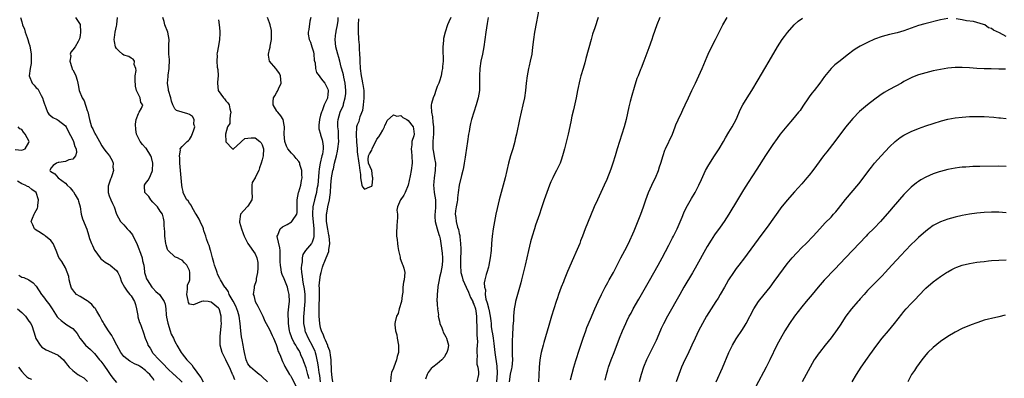
# Model space of a CAD drawing. Units: inches. Extents: x 2604000 to 2607000, y 1506000 to 1509000.
# Drawn here: x 2604426 to 2604697, y 1507788 to 1507886 of the extents above; entities that cross this region are included whole.
import ezdxf

# ---------------------------------------------------------------- set-up
doc = ezdxf.new("R2010")
doc.units = ezdxf.units.IN
doc.header["$MEASUREMENT"] = 0
doc.layers.add('LD26041506_2ft', color=71, linetype='Continuous')

msp = doc.modelspace()

# ---------------------------------------------------------------- linework, layer by layer
at = {"layer": 'LD26041506_2ft'}
for points, elevation in [([(2604568.8, 1507888.8), (2604568.19, 1507885.81), (2604567.67, 1507883), (2604567.39, 1507881), (2604567.15, 1507878.85), (2604566.89, 1507877), (2604566.49, 1507875), (2604566.23, 1507873.77), (2604566.03, 1507873), (2604565.67, 1507871), (2604565.41, 1507869), (2604565.19, 1507867), (2604564.89, 1507865), (2604564.48, 1507863), (2604563.98, 1507861), (2604563.52, 1507859), (2604562.72, 1507855), (2604562.39, 1507853.61), (2604562.26, 1507853), (2604562, 1507852), (2604561.71, 1507851), (2604561.09, 1507849), (2604560.53, 1507847), (2604560.05, 1507845), (2604559.6, 1507843), (2604559.09, 1507841), (2604558, 1507837), (2604557.4, 1507834.6), (2604557.06, 1507833), (2604556.67, 1507831), (2604556.35, 1507829), (2604556.08, 1507827), (2604555.91, 1507825), (2604555.78, 1507823), (2604555.53, 1507821), (2604555.14, 1507819), (2604555, 1507818.46), (2604554.55, 1507817), (2604554.44, 1507816.44), (2604554.01, 1507815), (2604553.81, 1507814.19), (2604553.91, 1507813), (2604554.22, 1507812.22), (2604554.16, 1507811), (2604554.35, 1507809.65), (2604554.71, 1507808.71), (2604555, 1507807.29), (2604555.08, 1507807.08), (2604555.09, 1507806.91), (2604555.53, 1507805), (2604555.69, 1507803.69), (2604555.73, 1507803), (2604555.81, 1507802.19), (2604555.97, 1507801), (2604556.14, 1507800.14), (2604556.33, 1507799), (2604556.54, 1507797.46), (2604556.79, 1507795), (2604557.3, 1507791.3), (2604557.39, 1507789.39), (2604557.28, 1507787)], 8270), ([(2604426.65, 1507887), (2604427, 1507885.84), (2604427.22, 1507885), (2604427.8, 1507883.8), (2604428, 1507883), (2604428.5, 1507881.5), (2604428.7, 1507881), (2604429, 1507880.02), (2604429.26, 1507879.26), (2604429.63, 1507877), (2604429.6, 1507875.6), (2604429.63, 1507875), (2604429.58, 1507874.42), (2604429.29, 1507873), (2604429.07, 1507871), (2604429.92, 1507869), (2604430.43, 1507868.43), (2604431, 1507867.74), (2604431.4, 1507867.4), (2604432.35, 1507865.65), (2604432.75, 1507865), (2604433, 1507864.04), (2604433.25, 1507863.24), (2604433.35, 1507863), (2604433.66, 1507862.34), (2604434.09, 1507861), (2604434.45, 1507860.45), (2604435, 1507859.98), (2604435.57, 1507859.57), (2604436.71, 1507859), (2604437, 1507858.87), (2604439, 1507857.3), (2604439.18, 1507857), (2604439.77, 1507855.77), (2604441, 1507853.45), (2604441.21, 1507853), (2604441.57, 1507851.57), (2604441.91, 1507851), (2604442.03, 1507849.97), (2604441.79, 1507849), (2604441, 1507848.14), (2604439.92, 1507847.92), (2604439, 1507847.52), (2604437.23, 1507847.23), (2604437, 1507847.17), (2604436.52, 1507847), (2604435.6, 1507846.4), (2604435, 1507845.64), (2604434.77, 1507845.23), (2604434.68, 1507845), (2604434.86, 1507844.86), (2604435, 1507844.72), (2604436.09, 1507844.09), (2604436.98, 1507843), (2604439, 1507841.52), (2604439.51, 1507841), (2604440.29, 1507840.29), (2604441, 1507839.33), (2604441.19, 1507839.19), (2604441.71, 1507838.29), (2604442.51, 1507837), (2604442.59, 1507836.59), (2604443.01, 1507834.99), (2604443.36, 1507833), (2604443.71, 1507831.71), (2604444.88, 1507828.88), (2604445.32, 1507827.32), (2604445.64, 1507826.36), (2604446.13, 1507825), (2604446.43, 1507824.43), (2604447, 1507823.13), (2604447.07, 1507823), (2604448.53, 1507821), (2604448.74, 1507820.74), (2604449, 1507820.59), (2604449.86, 1507819.86), (2604451, 1507819.24), (2604451.14, 1507819.14), (2604451.27, 1507819), (2604453, 1507817.52), (2604453.33, 1507817), (2604453.89, 1507815.89), (2604454.42, 1507814.42), (2604455.21, 1507813), (2604455.9, 1507811.9), (2604456.71, 1507811), (2604457, 1507810.58), (2604457.98, 1507809), (2604458.18, 1507808.18), (2604458.53, 1507807), (2604458.84, 1507805.16), (2604458.87, 1507804.87), (2604459.31, 1507803.31), (2604459.47, 1507803), (2604459.78, 1507802.22), (2604460.46, 1507800.46), (2604460.85, 1507799), (2604461.48, 1507797.48), (2604461.59, 1507797), (2604462.2, 1507796.2), (2604462.87, 1507795), (2604463, 1507794.88), (2604464.68, 1507793), (2604465.87, 1507791.87), (2604467, 1507790.64), (2604468.78, 1507789), (2604468.88, 1507788.88), (2604471, 1507786.88)], 8292), ([(2604441.72, 1507887), (2604443, 1507885.13), (2604443.05, 1507885), (2604443.13, 1507883.13), (2604443.12, 1507883), (2604443, 1507882.09), (2604442.84, 1507881.16), (2604442.79, 1507881), (2604442.45, 1507880.45), (2604441.71, 1507879), (2604441, 1507878.16), (2604440.45, 1507877.55), (2604440.34, 1507877), (2604440.47, 1507876.47), (2604440.24, 1507875), (2604440.73, 1507873.27), (2604440.88, 1507872.88), (2604441, 1507872.62), (2604441.61, 1507871.61), (2604441.85, 1507871), (2604442.18, 1507869.82), (2604442.44, 1507869), (2604442.54, 1507868.54), (2604442.8, 1507867), (2604443.63, 1507865), (2604444.15, 1507864.15), (2604445, 1507861.48), (2604445.14, 1507861.14), (2604445.62, 1507859), (2604446.19, 1507857), (2604446.48, 1507856.48), (2604447, 1507855.35), (2604447.14, 1507855.14), (2604447.19, 1507855), (2604447.39, 1507854.61), (2604448.35, 1507853), (2604449, 1507851.82), (2604449.57, 1507851), (2604450.13, 1507850.13), (2604451.05, 1507849), (2604451.79, 1507847.79), (2604452.11, 1507847), (2604452.03, 1507845.97), (2604452.15, 1507845), (2604451.79, 1507843.79), (2604451.51, 1507843), (2604451.4, 1507842.6), (2604450.77, 1507841), (2604450.75, 1507840.75), (2604450.7, 1507839), (2604451, 1507838.08), (2604451.47, 1507837), (2604451.91, 1507835.91), (2604452.38, 1507835), (2604453, 1507833), (2604454.15, 1507831), (2604454.55, 1507830.55), (2604455, 1507830.11), (2604455.96, 1507829), (2604456.47, 1507828.47), (2604457, 1507827.84), (2604457.37, 1507827.37), (2604458.07, 1507825.93), (2604458.56, 1507825), (2604459.27, 1507823.27), (2604459.35, 1507823), (2604460.02, 1507821), (2604460.16, 1507820.16), (2604460.47, 1507819), (2604460.72, 1507817.29), (2604460.73, 1507817), (2604461, 1507816.19), (2604461.27, 1507815.27), (2604461.38, 1507815), (2604462.74, 1507813), (2604463, 1507812.67), (2604463.82, 1507811.82), (2604464.76, 1507811), (2604465, 1507810.71), (2604466.07, 1507809), (2604466.33, 1507808.33), (2604466.5, 1507807), (2604466.63, 1507805.37), (2604466.76, 1507804.76), (2604467.06, 1507803.06), (2604467.74, 1507801), (2604468.03, 1507800.04), (2604468.61, 1507799), (2604469, 1507798.07), (2604469.37, 1507797.37), (2604469.6, 1507797), (2604470.72, 1507795), (2604471, 1507794.68), (2604472.33, 1507793), (2604472.69, 1507792.69), (2604473, 1507792.31), (2604473.65, 1507791.65), (2604474.02, 1507791), (2604475, 1507789.61), (2604475.47, 1507789), (2604476.18, 1507788.18), (2604476.79, 1507787)], 8290), ([(2604485.48, 1507787.48), (2604485, 1507788.68), (2604484.89, 1507788.89), (2604484.86, 1507789), (2604484.76, 1507789.24), (2604483.97, 1507791), (2604483.68, 1507791.68), (2604483, 1507793.03), (2604481.97, 1507795), (2604481.45, 1507797), (2604481.43, 1507799), (2604481.47, 1507799.46), (2604481.75, 1507802.25), (2604481.79, 1507803), (2604481.73, 1507803.73), (2604481.74, 1507805), (2604481.25, 1507806.75), (2604481.17, 1507807), (2604481, 1507807.25), (2604479, 1507808.89), (2604478.89, 1507808.89), (2604478.13, 1507809), (2604477, 1507809.13), (2604476.83, 1507809.17), (2604476.35, 1507809), (2604474.14, 1507808.14), (2604473, 1507808.33), (2604472.77, 1507808.77), (2604472.7, 1507809.3), (2604472.29, 1507811), (2604472.45, 1507812.45), (2604472.46, 1507813), (2604472.51, 1507813.49), (2604473, 1507814.69), (2604473.1, 1507815), (2604473.16, 1507817), (2604473, 1507817.53), (2604472.28, 1507819), (2604471.69, 1507819.69), (2604471, 1507820.37), (2604470.59, 1507820.59), (2604469.72, 1507821), (2604469.2, 1507821.2), (2604469, 1507821.3), (2604467.17, 1507823), (2604467.09, 1507823.09), (2604467, 1507823.33), (2604466.62, 1507824.62), (2604466.55, 1507825), (2604466.28, 1507827), (2604466.24, 1507828.24), (2604466.14, 1507829), (2604466.06, 1507829.94), (2604466.07, 1507831), (2604465.9, 1507831.9), (2604465.59, 1507833), (2604465, 1507833.85), (2604464.26, 1507835), (2604463.66, 1507835.66), (2604463, 1507836.35), (2604462.42, 1507837), (2604461.85, 1507837.85), (2604460.82, 1507839), (2604460.72, 1507840.72), (2604460.66, 1507841), (2604461, 1507841.41), (2604461.69, 1507842.31), (2604462.03, 1507843), (2604462.76, 1507844.76), (2604462.88, 1507845), (2604462.99, 1507847), (2604462.61, 1507848.61), (2604462.45, 1507849), (2604461.11, 1507851.11), (2604461, 1507851.24), (2604460.17, 1507852.17), (2604459.47, 1507853), (2604459, 1507853.91), (2604458.51, 1507855), (2604458.29, 1507856.29), (2604458.25, 1507857.75), (2604458.39, 1507859), (2604459, 1507860.63), (2604459.26, 1507861), (2604459.88, 1507862.12), (2604460.22, 1507863), (2604459.71, 1507863.71), (2604459.48, 1507865), (2604459, 1507865.91), (2604458.52, 1507867), (2604458.18, 1507868.18), (2604458.09, 1507869.91), (2604458.15, 1507871), (2604458.44, 1507872.44), (2604458.33, 1507873), (2604457.89, 1507874.11), (2604457.95, 1507875), (2604457.59, 1507875.59), (2604457, 1507875.87), (2604456.36, 1507876.36), (2604455, 1507876.7), (2604454.61, 1507877), (2604453.74, 1507877.74), (2604453, 1507878.5), (2604452.72, 1507879), (2604452.43, 1507880.43), (2604452.35, 1507881), (2604452.45, 1507881.55), (2604452.64, 1507883), (2604453, 1507884.64), (2604453.09, 1507885), (2604453.14, 1507885.14), (2604453.32, 1507887)], 8288), ([(2604494.41, 1507787), (2604493, 1507788.34), (2604492.65, 1507788.65), (2604492.13, 1507789), (2604491, 1507789.92), (2604490.43, 1507790.43), (2604489.72, 1507791), (2604489, 1507791.96), (2604488.53, 1507793), (2604488.1, 1507795), (2604487.92, 1507795.92), (2604487.76, 1507797), (2604487.48, 1507798.52), (2604487.29, 1507799.29), (2604487.11, 1507801), (2604486.95, 1507803), (2604486.65, 1507805), (2604486.28, 1507806.28), (2604486.05, 1507807), (2604485.75, 1507807.75), (2604485, 1507809.17), (2604483.95, 1507811), (2604483.71, 1507811.71), (2604482.89, 1507812.89), (2604482.76, 1507813), (2604481.56, 1507815), (2604481.33, 1507815.33), (2604481, 1507816.02), (2604480.67, 1507816.67), (2604480.62, 1507817), (2604480.45, 1507817.55), (2604479.89, 1507819), (2604479.72, 1507819.72), (2604479.32, 1507821), (2604478.85, 1507822.85), (2604478.77, 1507823), (2604478.44, 1507824.44), (2604478.15, 1507825), (2604477.72, 1507826.28), (2604477.53, 1507827), (2604477, 1507828.47), (2604476.87, 1507828.87), (2604476.84, 1507829), (2604476.75, 1507829.25), (2604476, 1507831), (2604475.65, 1507831.65), (2604474.87, 1507833), (2604474.62, 1507833.38), (2604473.64, 1507835), (2604473.49, 1507835.49), (2604473, 1507836.06), (2604472.65, 1507836.65), (2604472.3, 1507837), (2604471.47, 1507838.53), (2604471.27, 1507839), (2604471.27, 1507839.27), (2604471, 1507840.32), (2604470.89, 1507841), (2604470.74, 1507843), (2604470.53, 1507845), (2604470.38, 1507847), (2604470.38, 1507848.38), (2604470.28, 1507849), (2604470.57, 1507850.57), (2604470.5, 1507851), (2604471, 1507851.62), (2604472.35, 1507853), (2604472.73, 1507853.27), (2604473, 1507853.54), (2604473.56, 1507854.44), (2604474.18, 1507856.18), (2604474.45, 1507857), (2604474.26, 1507857.74), (2604474.33, 1507859), (2604473.83, 1507859.83), (2604473, 1507860.38), (2604472.57, 1507860.57), (2604471.01, 1507861), (2604469.47, 1507861.47), (2604469, 1507861.9), (2604468.47, 1507863), (2604468.09, 1507864.09), (2604467.89, 1507865), (2604467.28, 1507867), (2604467.23, 1507867.23), (2604466.96, 1507869), (2604467.18, 1507870.82), (2604467.18, 1507871), (2604467.19, 1507871.19), (2604467.5, 1507873), (2604467.51, 1507875.51), (2604467.34, 1507877), (2604467.35, 1507878.65), (2604467.4, 1507879.4), (2604467.48, 1507881), (2604467.13, 1507883), (2604466.3, 1507885), (2604466.08, 1507885.92), (2604465.75, 1507887)], 8286), ([(2604481, 1507886.43), (2604481.2, 1507885), (2604481.31, 1507883.31), (2604481.34, 1507883), (2604481.35, 1507882.65), (2604481.22, 1507881), (2604481, 1507879.23), (2604480.66, 1507877.34), (2604480.57, 1507877), (2604480.6, 1507876.6), (2604480.51, 1507875), (2604480.65, 1507873.35), (2604480.78, 1507872.78), (2604480.86, 1507871), (2604480.71, 1507869.29), (2604480.71, 1507869), (2604480.94, 1507867), (2604482.34, 1507865), (2604482.67, 1507864.67), (2604483, 1507864.17), (2604483.59, 1507863.59), (2604483.88, 1507863), (2604484.08, 1507861.92), (2604484.34, 1507861), (2604484.17, 1507860.17), (2604484.08, 1507859), (2604484.05, 1507857.95), (2604483.49, 1507857), (2604482.88, 1507855), (2604482.96, 1507853), (2604483, 1507852.85), (2604484.8, 1507851), (2604485, 1507850.83), (2604485.06, 1507850.94), (2604485.12, 1507851), (2604487, 1507852.71), (2604487.26, 1507853), (2604488.21, 1507853.79), (2604489, 1507853.85), (2604489.98, 1507854.02), (2604491, 1507853.96), (2604492.36, 1507853), (2604492.65, 1507852.65), (2604493, 1507852.09), (2604493.26, 1507851.26), (2604493.32, 1507851), (2604493.25, 1507849), (2604493, 1507847.92), (2604492.72, 1507847), (2604492.26, 1507845.74), (2604492.01, 1507845), (2604491.07, 1507843.07), (2604491.03, 1507842.97), (2604490.24, 1507841.76), (2604490.09, 1507841), (2604490.16, 1507840.16), (2604490.11, 1507839), (2604490.22, 1507837.78), (2604490.17, 1507837), (2604489, 1507835.23), (2604488.83, 1507835), (2604487.93, 1507834.07), (2604487.02, 1507833), (2604486.73, 1507831), (2604486.78, 1507830.78), (2604487.31, 1507829), (2604487.74, 1507827.74), (2604488.06, 1507827), (2604489.02, 1507825), (2604491, 1507822.15), (2604491.53, 1507821), (2604491.73, 1507819.73), (2604491.81, 1507819), (2604491.8, 1507818.2), (2604491.68, 1507817), (2604491.36, 1507815.36), (2604491.35, 1507815), (2604491.3, 1507814.7), (2604490.8, 1507813.2), (2604490.76, 1507813), (2604490.76, 1507812.76), (2604490.54, 1507811), (2604490.67, 1507810.67), (2604491.03, 1507809), (2604491.73, 1507807.73), (2604493.14, 1507805), (2604493.68, 1507803.68), (2604494.03, 1507803), (2604495, 1507801.38), (2604495.72, 1507799.72), (2604496.06, 1507799), (2604496.81, 1507797.19), (2604497, 1507796.68), (2604497.35, 1507795.35), (2604497.54, 1507795), (2604497.99, 1507794.01), (2604498.35, 1507793), (2604498.55, 1507792.55), (2604499, 1507791.67), (2604499.21, 1507791.21), (2604500.46, 1507789), (2604500.69, 1507788.69), (2604501, 1507788.17), (2604502.28, 1507785.72)], 8284), ([(2604505.81, 1507787.81), (2604505.51, 1507789), (2604505, 1507790.81), (2604504.43, 1507792.43), (2604504.22, 1507793), (2604503.61, 1507794.39), (2604503.36, 1507795), (2604503, 1507795.65), (2604502.46, 1507796.46), (2604502.17, 1507797), (2604501.72, 1507797.72), (2604501.08, 1507799.08), (2604500.59, 1507800.59), (2604500.47, 1507801), (2604500.34, 1507801.66), (2604500.16, 1507803), (2604500.2, 1507804.2), (2604500.12, 1507805), (2604500.1, 1507805.9), (2604500.41, 1507808.41), (2604500.42, 1507809), (2604500.39, 1507811), (2604500.07, 1507812.07), (2604499.88, 1507813), (2604499, 1507815.23), (2604498.46, 1507816.46), (2604498.3, 1507817), (2604498.19, 1507817.81), (2604497.97, 1507819), (2604497.94, 1507819.94), (2604497.94, 1507821), (2604497.89, 1507822.11), (2604497.86, 1507823), (2604497.78, 1507823.78), (2604497.12, 1507826.88), (2604497.11, 1507827), (2604497.24, 1507827.24), (2604497.87, 1507829), (2604498.5, 1507829.5), (2604499.82, 1507830.18), (2604501, 1507830.89), (2604501.14, 1507831), (2604501.31, 1507831.31), (2604502.46, 1507833), (2604502.52, 1507833.48), (2604502.58, 1507835), (2604502.58, 1507836.58), (2604502.53, 1507837), (2604502.94, 1507839), (2604503, 1507839.17), (2604503.53, 1507841), (2604503.74, 1507842.26), (2604503.89, 1507843), (2604503.87, 1507843.87), (2604503.82, 1507845), (2604503.34, 1507846.66), (2604503.27, 1507847), (2604503.19, 1507847.19), (2604503, 1507847.46), (2604502.26, 1507848.26), (2604501.71, 1507849), (2604501, 1507849.76), (2604500.03, 1507851), (2604499.68, 1507851.68), (2604499.19, 1507853), (2604498.96, 1507855), (2604499.07, 1507857), (2604499, 1507857.44), (2604498.7, 1507859), (2604498.04, 1507860.04), (2604497.22, 1507861), (2604497, 1507861.29), (2604495.98, 1507863), (2604495.99, 1507863.99), (2604496.07, 1507865), (2604496.44, 1507865.56), (2604497, 1507866.51), (2604497.2, 1507866.8), (2604497.42, 1507867.42), (2604498.14, 1507869), (2604498.03, 1507871), (2604497.68, 1507871.68), (2604497, 1507872.69), (2604496.7, 1507873), (2604495, 1507875), (2604494.67, 1507876.67), (2604494.7, 1507877), (2604495, 1507878.23), (2604495.13, 1507878.87), (2604495.17, 1507879.17), (2604495.51, 1507881), (2604495.56, 1507883), (2604495.48, 1507883.48), (2604495.17, 1507885), (2604495, 1507885.59), (2604494.4, 1507887)], 8282), ([(2604506.29, 1507887), (2604506.03, 1507885.98), (2604505.73, 1507883.73), (2604505.54, 1507883), (2604505.59, 1507882.41), (2604505.88, 1507881), (2604506.21, 1507880.21), (2604506.61, 1507879), (2604507, 1507877.57), (2604507.12, 1507877), (2604507.27, 1507875.27), (2604507.33, 1507875), (2604507.46, 1507874.54), (2604507.63, 1507873), (2604507.91, 1507871.91), (2604508.58, 1507871), (2604509, 1507870.47), (2604509.6, 1507869.6), (2604510.16, 1507869), (2604511, 1507867.32), (2604511.09, 1507867), (2604511, 1507865.82), (2604510.9, 1507865.1), (2604510.91, 1507865), (2604510.87, 1507864.87), (2604510, 1507863), (2604509.41, 1507861.41), (2604509.21, 1507861), (2604509, 1507860.19), (2604508.66, 1507859), (2604508.55, 1507857.45), (2604508.48, 1507857), (2604508.48, 1507856.48), (2604508.93, 1507855), (2604509, 1507854.85), (2604509.44, 1507853.44), (2604509.55, 1507853), (2604509.72, 1507851.72), (2604509.68, 1507851), (2604509.47, 1507849.47), (2604509.34, 1507849), (2604508.87, 1507847), (2604508.56, 1507845.44), (2604508.55, 1507844.54), (2604508.19, 1507841), (2604507.99, 1507839.99), (2604507.85, 1507839), (2604507.7, 1507838.3), (2604507.34, 1507837), (2604506.9, 1507835), (2604506.79, 1507833.21), (2604506.78, 1507832.78), (2604507.09, 1507829), (2604507.09, 1507827.09), (2604507.1, 1507826.9), (2604507, 1507826.41), (2604506.7, 1507825.3), (2604506.51, 1507825), (2604504.88, 1507823), (2604504.1, 1507821.9), (2604503.9, 1507821), (2604503.91, 1507819.91), (2604503.73, 1507819), (2604503.68, 1507818.32), (2604503.78, 1507817), (2604503.98, 1507815.98), (2604504.02, 1507815), (2604504.23, 1507813.77), (2604504.42, 1507813), (2604504.5, 1507812.5), (2604504.69, 1507811), (2604504.67, 1507809), (2604504.47, 1507807), (2604504.38, 1507805.62), (2604504.31, 1507805), (2604504.29, 1507804.29), (2604504.31, 1507803), (2604504.63, 1507801.37), (2604504.68, 1507801), (2604504.77, 1507800.77), (2604505.57, 1507799), (2604506.78, 1507796.79), (2604507.38, 1507795.38), (2604507.52, 1507795), (2604507.64, 1507794.36), (2604507.98, 1507793), (2604508.17, 1507792.17), (2604508.29, 1507791), (2604508.5, 1507789.5), (2604508.67, 1507788.67), (2604508.88, 1507787)], 8280), ([(2604512.32, 1507787), (2604512.19, 1507788.19), (2604512.08, 1507789), (2604512.01, 1507789.99), (2604511.87, 1507793), (2604511.67, 1507794.33), (2604511.59, 1507795), (2604511.48, 1507795.48), (2604511, 1507796.74), (2604510.94, 1507796.94), (2604510.38, 1507798.38), (2604510.04, 1507799), (2604509.79, 1507799.79), (2604509.2, 1507801), (2604509, 1507801.82), (2604508.75, 1507803), (2604508.63, 1507805), (2604508.64, 1507805.36), (2604508.63, 1507808.63), (2604508.66, 1507809.34), (2604508.66, 1507811), (2604508.68, 1507812.68), (2604508.64, 1507813.36), (2604508.78, 1507815), (2604509, 1507816.36), (2604509.12, 1507817), (2604509.55, 1507818.45), (2604509.68, 1507819), (2604510.11, 1507820.11), (2604510.51, 1507821), (2604511.21, 1507822.79), (2604511.25, 1507823), (2604511.27, 1507823.27), (2604511.5, 1507825), (2604511.32, 1507827), (2604511.27, 1507827.27), (2604510.94, 1507828.94), (2604510.64, 1507831), (2604510.64, 1507832.64), (2604510.62, 1507833), (2604510.67, 1507833.33), (2604510.97, 1507835), (2604511.44, 1507837), (2604511.63, 1507838.37), (2604511.68, 1507839), (2604511.8, 1507841), (2604511.99, 1507843), (2604512.36, 1507845), (2604512.5, 1507845.5), (2604512.84, 1507847), (2604513.35, 1507849), (2604513.67, 1507850.33), (2604513.76, 1507851), (2604513.95, 1507853), (2604513.88, 1507854.11), (2604513.89, 1507855), (2604513.87, 1507855.87), (2604513.71, 1507857), (2604513.72, 1507858.28), (2604513.8, 1507859), (2604514.4, 1507861), (2604515.19, 1507862.81), (2604515.25, 1507863), (2604515.31, 1507863.31), (2604515.77, 1507865), (2604515.88, 1507866.12), (2604515.92, 1507867), (2604515.72, 1507869), (2604515.36, 1507870.64), (2604515.26, 1507871.26), (2604514.84, 1507872.84), (2604514.64, 1507873.36), (2604514.23, 1507875), (2604514.01, 1507876.01), (2604513.69, 1507877), (2604513.19, 1507879), (2604512.98, 1507881), (2604513.21, 1507882.79), (2604513.22, 1507883), (2604513.25, 1507883.25), (2604513.63, 1507885), (2604513.77, 1507886.23), (2604513.82, 1507887)], 8278), ([(2604519.37, 1507886.63), (2604519.29, 1507885), (2604519.28, 1507883.28), (2604519.43, 1507881), (2604519.55, 1507879.55), (2604519.59, 1507878.41), (2604519.7, 1507877), (2604519.77, 1507875.77), (2604519.79, 1507875), (2604519.87, 1507873), (2604520.12, 1507871), (2604520.36, 1507869.64), (2604520.52, 1507869), (2604520.6, 1507868.6), (2604520.81, 1507867), (2604520.86, 1507865.14), (2604520.86, 1507865), (2604520.83, 1507864.83), (2604520.71, 1507863), (2604520.52, 1507861.48), (2604519.74, 1507859.74), (2604519.56, 1507859), (2604519.49, 1507858.51), (2604519, 1507857.59), (2604518.88, 1507857), (2604518.77, 1507854.77), (2604518.86, 1507853), (2604518.85, 1507852.85), (2604518.98, 1507851), (2604519, 1507850.18), (2604519.51, 1507847), (2604519.53, 1507846.47), (2604519.77, 1507845), (2604519.9, 1507843.9), (2604519.91, 1507843), (2604520.27, 1507841), (2604520.49, 1507840.49), (2604521, 1507839.87), (2604522.53, 1507840.53), (2604523, 1507840.75), (2604523.11, 1507841), (2604523.28, 1507842.72), (2604523.32, 1507843), (2604523.24, 1507843.24), (2604523, 1507845.03), (2604522.16, 1507847), (2604522.06, 1507848.06), (2604522.17, 1507849), (2604522.37, 1507849.63), (2604523, 1507850.62), (2604523.09, 1507851), (2604523.22, 1507851.22), (2604524.12, 1507853), (2604524.38, 1507853.62), (2604525, 1507854.28), (2604525.45, 1507855), (2604526.08, 1507856.08), (2604526.52, 1507857), (2604526.6, 1507857.4), (2604527, 1507858.05), (2604527.29, 1507858.71), (2604529, 1507860.34), (2604529.93, 1507859.93), (2604531, 1507860.08), (2604531.54, 1507859.54), (2604532.6, 1507859), (2604533, 1507858.77), (2604534.39, 1507857), (2604534.47, 1507856.47), (2604534.62, 1507855), (2604534.53, 1507854.53), (2604534.03, 1507853), (2604534.02, 1507852.02), (2604533.86, 1507851), (2604533.9, 1507850.1), (2604534.02, 1507849), (2604534.07, 1507847), (2604533.82, 1507845), (2604533.54, 1507843.54), (2604533, 1507840.95), (2604532.2, 1507839), (2604531.79, 1507838.21), (2604531, 1507837.09), (2604530.95, 1507837.05), (2604530.92, 1507837), (2604530.92, 1507836.92), (2604530.11, 1507835), (2604529.92, 1507834.08), (2604530.04, 1507833), (2604530.09, 1507832.09), (2604529.92, 1507829.93), (2604529.8, 1507827.8), (2604529.83, 1507827), (2604529.97, 1507826.03), (2604530.04, 1507825), (2604530.16, 1507824.16), (2604530.39, 1507823), (2604530.8, 1507821.2), (2604530.83, 1507820.83), (2604531, 1507820.41), (2604531.34, 1507819.34), (2604531.52, 1507819), (2604531.84, 1507818.16), (2604532.11, 1507817), (2604531.99, 1507815.99), (2604531.93, 1507815), (2604531.69, 1507814.31), (2604531.54, 1507813), (2604531.56, 1507811.56), (2604531.35, 1507810.65), (2604531.15, 1507809), (2604530.58, 1507807), (2604530.24, 1507805.76), (2604529.84, 1507805), (2604529.44, 1507803.44), (2604529.37, 1507803), (2604529.37, 1507802.63), (2604529.58, 1507801), (2604529.89, 1507799.89), (2604529.99, 1507799), (2604530.34, 1507797), (2604530.37, 1507795), (2604530.03, 1507793.97), (2604529.85, 1507793), (2604529.09, 1507791), (2604529, 1507790.69), (2604528.48, 1507789.52), (2604528.33, 1507789), (2604528.24, 1507788.24), (2604528.14, 1507787)], 8276), ([(2604544.73, 1507887), (2604544.2, 1507885.8), (2604543.77, 1507885), (2604543.15, 1507883), (2604542.73, 1507881.27), (2604542.68, 1507881), (2604542.68, 1507880.68), (2604542.49, 1507879), (2604542.54, 1507878.54), (2604542.55, 1507877), (2604542.58, 1507876.58), (2604542.58, 1507875), (2604542.42, 1507873.58), (2604542.4, 1507873), (2604542.27, 1507872.27), (2604542.02, 1507871), (2604541.57, 1507869.57), (2604541.41, 1507869), (2604541, 1507868.07), (2604540.63, 1507867), (2604540.25, 1507865.75), (2604539.89, 1507865), (2604539.44, 1507863.43), (2604539.35, 1507863), (2604539.34, 1507862.66), (2604539.38, 1507861), (2604539.71, 1507859.71), (2604539.76, 1507858.24), (2604539.97, 1507857), (2604539.99, 1507855.99), (2604539.96, 1507855), (2604539.9, 1507854.1), (2604539.79, 1507853), (2604539.77, 1507851.77), (2604539.8, 1507851), (2604540, 1507850), (2604540.26, 1507848.26), (2604540.48, 1507847), (2604540.42, 1507845), (2604540.14, 1507843), (2604540.08, 1507841.92), (2604539.99, 1507841), (2604540.05, 1507840.05), (2604540.18, 1507839), (2604540.49, 1507837), (2604540.51, 1507836.51), (2604540.52, 1507835), (2604540.39, 1507833.61), (2604540.32, 1507833), (2604540.31, 1507832.31), (2604540.4, 1507831), (2604541, 1507829.02), (2604541.4, 1507827.4), (2604541.57, 1507827), (2604541.75, 1507826.25), (2604541.94, 1507825), (2604542.3, 1507822.3), (2604542.41, 1507821), (2604542.42, 1507820.42), (2604542.37, 1507819), (2604541.99, 1507817), (2604541.63, 1507815.63), (2604541.53, 1507815), (2604541.15, 1507813.15), (2604541.17, 1507813), (2604540.92, 1507811), (2604540.91, 1507809), (2604540.93, 1507808.93), (2604541, 1507807.85), (2604541.11, 1507807.11), (2604541.09, 1507807), (2604541.33, 1507805.33), (2604541.28, 1507805), (2604541.59, 1507803.59), (2604541.68, 1507803), (2604542.21, 1507801.79), (2604542.49, 1507801), (2604542.59, 1507800.59), (2604543.31, 1507799.31), (2604543.52, 1507799), (2604544.06, 1507797), (2604543.9, 1507795.9), (2604543.63, 1507795), (2604543.37, 1507794.63), (2604543, 1507793.87), (2604542.27, 1507793), (2604541, 1507791.94), (2604539.73, 1507791), (2604539.33, 1507790.67), (2604538.48, 1507789.52), (2604538.2, 1507789), (2604537.75, 1507787.75)], 8274), ([(2604554.92, 1507887), (2604554.65, 1507885.35), (2604554.29, 1507883), (2604553.72, 1507879), (2604553.36, 1507877), (2604552.97, 1507875), (2604552.65, 1507873), (2604552.53, 1507871), (2604552.57, 1507869.43), (2604552.55, 1507867), (2604552.23, 1507865), (2604551.66, 1507863), (2604551, 1507861), (2604550.38, 1507859), (2604550.11, 1507857.89), (2604549.91, 1507857), (2604549.7, 1507855.7), (2604549.56, 1507855), (2604549.26, 1507853), (2604548.72, 1507849.28), (2604548.66, 1507848.66), (2604548.41, 1507847), (2604548.18, 1507845.82), (2604548, 1507845), (2604547.6, 1507843.6), (2604546.98, 1507841.02), (2604546.74, 1507839), (2604546.53, 1507837.47), (2604546.51, 1507837), (2604546.42, 1507836.42), (2604546.16, 1507835), (2604546.03, 1507833.97), (2604545.92, 1507833), (2604546.07, 1507832.07), (2604546.15, 1507831), (2604546.54, 1507829.46), (2604546.79, 1507828.78), (2604547, 1507827.72), (2604547.17, 1507827.17), (2604547.18, 1507826.82), (2604547.4, 1507825), (2604547.46, 1507823.46), (2604547.41, 1507822.59), (2604547.4, 1507821), (2604547.36, 1507819.36), (2604547.33, 1507819), (2604547.44, 1507817), (2604547.81, 1507815.81), (2604548.01, 1507815), (2604548.94, 1507812.94), (2604549.59, 1507811.59), (2604550.14, 1507810.14), (2604550.71, 1507809), (2604550.77, 1507808.77), (2604551, 1507808.29), (2604551.46, 1507807), (2604551.58, 1507806.42), (2604551.79, 1507805), (2604551.74, 1507803.74), (2604551.85, 1507802.15), (2604551.8, 1507801), (2604551.83, 1507799.83), (2604551.95, 1507799), (2604552.01, 1507797.99), (2604551.98, 1507797), (2604551.87, 1507795.87), (2604551.85, 1507795), (2604551.91, 1507794.09), (2604551.83, 1507793), (2604551.87, 1507791.87), (2604552.09, 1507791), (2604552.3, 1507789.7), (2604552.31, 1507789), (2604551.84, 1507787)], 8272), ([(2604585.11, 1507887), (2604584.19, 1507884.19), (2604583.58, 1507882.42), (2604583.17, 1507881), (2604581.78, 1507875.78), (2604581.43, 1507874.57), (2604581, 1507873), (2604580.41, 1507871), (2604580.1, 1507869.9), (2604579.47, 1507867), (2604579.07, 1507865), (2604578.33, 1507861.67), (2604577.91, 1507859.91), (2604577.61, 1507858.39), (2604576.85, 1507855), (2604575.9, 1507851), (2604575.7, 1507850.3), (2604575.38, 1507849), (2604575, 1507847.87), (2604574.69, 1507847), (2604573.71, 1507845), (2604573, 1507843.66), (2604572.67, 1507843), (2604572.14, 1507841.86), (2604571.79, 1507841), (2604571.02, 1507839), (2604570.34, 1507837), (2604569.71, 1507835), (2604569.52, 1507834.48), (2604569.04, 1507833), (2604568.33, 1507831), (2604567.97, 1507830.03), (2604567.62, 1507829), (2604567.02, 1507826.98), (2604566.6, 1507825.4), (2604566, 1507823), (2604565.07, 1507819), (2604564.09, 1507815), (2604563.87, 1507814.13), (2604562.96, 1507811), (2604562.46, 1507809), (2604562.37, 1507808.37), (2604562.12, 1507807), (2604561.99, 1507806.01), (2604561.92, 1507805), (2604561.86, 1507803.86), (2604561.7, 1507802.3), (2604561.64, 1507799.64), (2604561.51, 1507798.49), (2604561.51, 1507797), (2604561.57, 1507795.57), (2604561.56, 1507795), (2604561.58, 1507794.42), (2604561.65, 1507793), (2604561.48, 1507791), (2604561.39, 1507790.61), (2604561, 1507789.08), (2604560.75, 1507787)], 8268), ([(2604602, 1507887), (2604601.2, 1507885), (2604600.1, 1507881.9), (2604599.8, 1507881), (2604599, 1507878.74), (2604597.61, 1507875), (2604596.88, 1507873.12), (2604596.75, 1507872.75), (2604596.09, 1507871), (2604595.77, 1507870.23), (2604595, 1507867.79), (2604594.36, 1507865.64), (2604593.94, 1507863.94), (2604593.53, 1507862.47), (2604592.78, 1507859), (2604592.26, 1507857), (2604591.65, 1507855), (2604590.38, 1507851), (2604589.79, 1507849), (2604589.17, 1507847), (2604588.61, 1507845.39), (2604587.48, 1507842.52), (2604586.81, 1507841), (2604585.88, 1507839), (2604584.91, 1507837), (2604584.01, 1507835), (2604583, 1507832.53), (2604581.6, 1507829), (2604580.84, 1507827), (2604580.31, 1507825.69), (2604580.06, 1507825), (2604579, 1507822.51), (2604578.33, 1507821), (2604576.73, 1507817.27), (2604576.39, 1507816.39), (2604575.82, 1507815), (2604575.57, 1507814.43), (2604575, 1507812.98), (2604574.25, 1507811), (2604573.95, 1507810.05), (2604573.57, 1507809), (2604572.92, 1507807), (2604572.31, 1507805), (2604571.55, 1507802.45), (2604570.26, 1507797.74), (2604570.04, 1507797), (2604569.51, 1507795), (2604569.41, 1507794.59), (2604569.12, 1507793), (2604568.93, 1507791), (2604568.84, 1507788.84), (2604568.74, 1507787)], 8266), ([(2604577.5, 1507787.5), (2604578.47, 1507791), (2604579, 1507792.81), (2604579.99, 1507795.99), (2604580.97, 1507799), (2604581.7, 1507801), (2604582.06, 1507801.94), (2604583, 1507804.15), (2604584.23, 1507807), (2604585.12, 1507809), (2604586.04, 1507811), (2604587.05, 1507813), (2604587.74, 1507814.26), (2604588.18, 1507815), (2604589.31, 1507817), (2604589.88, 1507818.12), (2604590.36, 1507819), (2604591.37, 1507821), (2604592.41, 1507823), (2604593.4, 1507825), (2604595, 1507828.47), (2604595.76, 1507830.24), (2604596.81, 1507833), (2604597.53, 1507835), (2604598.21, 1507837), (2604598.93, 1507839), (2604599.81, 1507841), (2604600.21, 1507841.79), (2604600.85, 1507843), (2604601.68, 1507845), (2604601.97, 1507846.03), (2604602.28, 1507847), (2604602.91, 1507849.09), (2604603.45, 1507850.55), (2604603.63, 1507851), (2604605.49, 1507855), (2604606.28, 1507857), (2604606.47, 1507857.53), (2604607.07, 1507858.93), (2604608.07, 1507861), (2604608.36, 1507861.64), (2604609.03, 1507863), (2604609.88, 1507865), (2604610.78, 1507867), (2604611.78, 1507869), (2604612.76, 1507871), (2604613.67, 1507873), (2604615, 1507876.3), (2604615.3, 1507877), (2604615.84, 1507878.16), (2604617.32, 1507881), (2604618.29, 1507883), (2604619.3, 1507885), (2604620.53, 1507887)], 8264), ([(2604587, 1507787.46), (2604587.37, 1507789), (2604587.73, 1507790.27), (2604587.96, 1507791), (2604588.69, 1507793), (2604589.49, 1507795), (2604591, 1507799), (2604591.82, 1507801), (2604592.71, 1507803), (2604593, 1507803.62), (2604593.67, 1507805), (2604594.13, 1507805.87), (2604594.75, 1507807), (2604596.31, 1507809.69), (2604599.18, 1507814.82), (2604601.57, 1507819), (2604602.66, 1507821), (2604604.51, 1507824.51), (2604605.52, 1507826.48), (2604605.81, 1507827), (2604606.81, 1507829), (2604608.15, 1507832.15), (2604608.63, 1507833.37), (2604609.28, 1507834.72), (2604610.01, 1507836.01), (2604610.71, 1507837.29), (2604611.69, 1507839), (2604612.74, 1507841), (2604613.45, 1507842.55), (2604614.6, 1507845), (2604615.45, 1507846.55), (2604616.99, 1507849.01), (2604618.28, 1507851), (2604619.49, 1507853), (2604620.04, 1507853.96), (2604621, 1507855.51), (2604621.89, 1507857), (2604622.93, 1507859), (2604624.17, 1507861.83), (2604624.78, 1507863), (2604626, 1507865), (2604627.26, 1507867), (2604629, 1507869.94), (2604630.85, 1507873), (2604632.01, 1507875), (2604634.27, 1507879), (2604635.58, 1507881), (2604636.2, 1507881.8), (2604637.08, 1507882.92), (2604638.91, 1507885), (2604640, 1507886), (2604641.15, 1507886.85)], 8262), ([(2604681, 1507886.75), (2604679, 1507886.43), (2604674.68, 1507885.32), (2604673, 1507884.82), (2604669, 1507883.37), (2604667.13, 1507882.86), (2604665, 1507882.38), (2604663, 1507881.79), (2604660.96, 1507881.04), (2604659, 1507880.17), (2604657, 1507879.13), (2604655.65, 1507878.35), (2604655, 1507877.85), (2604653.83, 1507877), (2604651.11, 1507874.89), (2604650.01, 1507873.99), (2604649, 1507873), (2604647.22, 1507870.78), (2604645.96, 1507869), (2604644.33, 1507867), (2604643.74, 1507866.26), (2604643, 1507865.27), (2604642.8, 1507865), (2604641.3, 1507862.7), (2604640.49, 1507861.51), (2604640.1, 1507861), (2604638.47, 1507859), (2604636.85, 1507857.15), (2604635.06, 1507855), (2604634.19, 1507853.81), (2604633, 1507852.11), (2604631, 1507849.14), (2604628.65, 1507845.35), (2604626.24, 1507841.76), (2604625, 1507839.73), (2604623.37, 1507837), (2604620.95, 1507833.05), (2604619.64, 1507831), (2604618.56, 1507829.44), (2604617, 1507827.31), (2604616.08, 1507825.92), (2604615, 1507824.12), (2604611.77, 1507818.23), (2604611, 1507816.92), (2604608.62, 1507813), (2604607.48, 1507811), (2604604.14, 1507805), (2604603.06, 1507802.94), (2604602.42, 1507801.58), (2604601.31, 1507799), (2604601, 1507798.34), (2604600.37, 1507797), (2604599.36, 1507795), (2604598.58, 1507793.42), (2604598.4, 1507793), (2604597.6, 1507791), (2604596.93, 1507789), (2604596.34, 1507787)], 8260), ([(2604697, 1507881.82), (2604695.23, 1507882.77), (2604693.56, 1507883.56), (2604693, 1507883.98), (2604692.22, 1507884.22), (2604691.15, 1507885), (2604690.86, 1507885.14), (2604689, 1507885.65), (2604688.03, 1507885.97), (2604686.11, 1507886.11), (2604685, 1507886.41), (2604683.32, 1507886.68)], 8260), ([(2604696.81, 1507872.81), (2604695, 1507872.82), (2604692.92, 1507872.92), (2604691, 1507872.95), (2604689, 1507873), (2604687, 1507873.17), (2604685, 1507873.32), (2604683, 1507873.3), (2604681, 1507873.07), (2604679, 1507872.73), (2604677, 1507872.34), (2604675, 1507871.86), (2604673, 1507871.26), (2604671.38, 1507870.62), (2604671, 1507870.46), (2604669, 1507869.41), (2604668.28, 1507869), (2604665, 1507867.24), (2604663.59, 1507866.41), (2604662.39, 1507865.61), (2604661, 1507864.6), (2604659, 1507863.07), (2604657.87, 1507862.13), (2604656.83, 1507861.17), (2604655, 1507859.26), (2604653.94, 1507858.06), (2604653, 1507856.9), (2604650.05, 1507853), (2604647.82, 1507850.18), (2604646.96, 1507849.04), (2604645, 1507846.36), (2604643.99, 1507845), (2604643, 1507843.71), (2604642.4, 1507843), (2604641, 1507841.39), (2604639, 1507839.18), (2604637, 1507836.86), (2604635.27, 1507834.73), (2604634.4, 1507833.6), (2604633, 1507831.69), (2604631.89, 1507830.11), (2604629, 1507826.16), (2604626, 1507822), (2604625.22, 1507821), (2604623.68, 1507819), (2604623, 1507818.06), (2604622.25, 1507817), (2604620.91, 1507815), (2604620.2, 1507813.8), (2604619.74, 1507813), (2604618.63, 1507811), (2604618.02, 1507809.98), (2604617.42, 1507809), (2604616.11, 1507807), (2604614.84, 1507805), (2604613.72, 1507803), (2604612.67, 1507801), (2604611.73, 1507799), (2604610.82, 1507797), (2604609.6, 1507794.4), (2604608.91, 1507793), (2604608.02, 1507791), (2604607.24, 1507789), (2604606.55, 1507787)], 8258), ([(2604617.47, 1507787), (2604619.21, 1507790.79), (2604620.94, 1507795), (2604621.95, 1507797), (2604623, 1507798.75), (2604624.68, 1507801.32), (2604625.43, 1507802.57), (2604625.68, 1507803), (2604627.85, 1507807), (2604629.14, 1507809), (2604630.68, 1507811), (2604632.26, 1507813), (2604633.43, 1507814.57), (2604635.98, 1507818.02), (2604637, 1507819.35), (2604638.33, 1507821), (2604639.57, 1507822.43), (2604641, 1507823.88), (2604642.15, 1507825), (2604644.11, 1507827), (2604645.88, 1507829), (2604647.37, 1507830.63), (2604649, 1507832.24), (2604649.7, 1507833), (2604650.3, 1507833.7), (2604651, 1507834.56), (2604652.96, 1507837.04), (2604656.62, 1507841.38), (2604657.49, 1507842.51), (2604659.35, 1507845), (2604660.07, 1507845.93), (2604660.96, 1507847), (2604662.72, 1507849), (2604665, 1507851.5), (2604666.57, 1507853), (2604667, 1507853.38), (2604667.92, 1507854.08), (2604669, 1507854.75), (2604669.48, 1507855), (2604671, 1507855.74), (2604673, 1507856.54), (2604675, 1507857.25), (2604677, 1507857.93), (2604679.32, 1507858.68), (2604681, 1507859.13), (2604683, 1507859.49), (2604685, 1507859.69), (2604687, 1507859.82), (2604689, 1507859.86), (2604691, 1507859.82), (2604693.62, 1507859.62), (2604695, 1507859.47), (2604695.45, 1507859.45), (2604697, 1507859.29)], 8256), ([(2604425.23, 1507850.77), (2604427, 1507850.63), (2604427.95, 1507851), (2604429, 1507852.74), (2604429.06, 1507853), (2604428, 1507855), (2604427.5, 1507855.5), (2604427, 1507856.25), (2604426.47, 1507856.47), (2604426.02, 1507857)], 8294), ([(2604697, 1507846.13), (2604695, 1507846.17), (2604689.85, 1507846.15), (2604687.89, 1507846.11), (2604687, 1507846.05), (2604685.95, 1507845.95), (2604685, 1507845.89), (2604684.2, 1507845.8), (2604683, 1507845.64), (2604681, 1507845.28), (2604679, 1507844.78), (2604678.67, 1507844.67), (2604677, 1507844.09), (2604675, 1507843.22), (2604673.59, 1507842.41), (2604673, 1507842.03), (2604672.41, 1507841.59), (2604671, 1507840.45), (2604669.53, 1507839), (2604669, 1507838.44), (2604666.04, 1507835), (2604665, 1507833.82), (2604662.59, 1507831), (2604660.82, 1507829.18), (2604659, 1507827.42), (2604658.59, 1507827), (2604655, 1507823.14), (2604652.94, 1507821), (2604650.08, 1507817.92), (2604647.13, 1507814.87), (2604645.46, 1507813), (2604643.8, 1507811), (2604642.19, 1507809), (2604641, 1507807.56), (2604639, 1507805.05), (2604637.56, 1507803), (2604636.3, 1507801), (2604635, 1507798.72), (2604634.13, 1507797), (2604632.24, 1507793), (2604631.24, 1507791), (2604628.34, 1507785.66)], 8254), ([(2604463.37, 1507787.37), (2604463, 1507787.97), (2604462.53, 1507788.53), (2604462.18, 1507789), (2604461.54, 1507789.54), (2604461, 1507790.13), (2604459.78, 1507791), (2604459.28, 1507791.28), (2604459, 1507791.5), (2604457.93, 1507791.93), (2604456.64, 1507792.64), (2604455, 1507793.96), (2604454.23, 1507795), (2604453.08, 1507797), (2604452.05, 1507799), (2604451.73, 1507799.73), (2604450.81, 1507801), (2604449.55, 1507803), (2604449.35, 1507803.35), (2604449, 1507803.95), (2604448.63, 1507804.63), (2604448.48, 1507805), (2604447.64, 1507806.36), (2604447.27, 1507807), (2604447.18, 1507807.18), (2604447, 1507807.34), (2604446.25, 1507808.25), (2604445.24, 1507809), (2604445, 1507809.23), (2604444.48, 1507809.52), (2604443, 1507810.44), (2604442.05, 1507811), (2604441.54, 1507811.54), (2604441, 1507812.2), (2604440.71, 1507812.71), (2604440.59, 1507813), (2604440.4, 1507813.6), (2604440.04, 1507815), (2604439.91, 1507815.91), (2604439, 1507818.28), (2604438.04, 1507820.04), (2604437.16, 1507821.16), (2604436.47, 1507823), (2604435.61, 1507825), (2604435, 1507825.82), (2604433.56, 1507827), (2604433.23, 1507827.23), (2604433, 1507827.35), (2604432.03, 1507828.03), (2604431, 1507828.65), (2604430.56, 1507829), (2604430.07, 1507830.07), (2604429.56, 1507831), (2604429.96, 1507831.96), (2604430.42, 1507833), (2604430.65, 1507833.35), (2604431.3, 1507834.7), (2604431.4, 1507835), (2604431.44, 1507835.44), (2604431.64, 1507837), (2604431.02, 1507839), (2604429.81, 1507839.81), (2604429, 1507840.49), (2604428.64, 1507840.64), (2604427.93, 1507841), (2604427, 1507841.37), (2604425.9, 1507842.1)], 8294), ([(2604697, 1507833.42), (2604695, 1507833.55), (2604693, 1507833.58), (2604691, 1507833.49), (2604689, 1507833.31), (2604686.96, 1507833.04), (2604685, 1507832.69), (2604683, 1507832.22), (2604681, 1507831.67), (2604679, 1507830.95), (2604677, 1507829.9), (2604675.78, 1507829), (2604675, 1507828.39), (2604673, 1507826.61), (2604672.19, 1507825.81), (2604671, 1507824.67), (2604669.38, 1507823), (2604668.22, 1507821.78), (2604665.68, 1507819), (2604663.83, 1507817), (2604663, 1507816.13), (2604659.92, 1507813), (2604659, 1507812.02), (2604658.07, 1507811), (2604657, 1507809.77), (2604656.65, 1507809.35), (2604656.33, 1507809), (2604654.59, 1507807), (2604653.07, 1507805), (2604651.47, 1507802.53), (2604650.65, 1507801.35), (2604649, 1507799.06), (2604647.42, 1507797), (2604645.81, 1507795), (2604645.46, 1507794.54), (2604644.64, 1507793.36), (2604644.41, 1507793), (2604643.23, 1507791), (2604642.15, 1507789), (2604641.1, 1507787)], 8252), ([(2604654.76, 1507787), (2604655.96, 1507789), (2604657.23, 1507791), (2604659, 1507793.5), (2604659.65, 1507794.35), (2604661.59, 1507797), (2604663.06, 1507798.94), (2604664.72, 1507801), (2604666.37, 1507803), (2604668.4, 1507805.6), (2604669, 1507806.31), (2604669.62, 1507807), (2604671, 1507808.48), (2604672.24, 1507809.76), (2604673, 1507810.6), (2604675, 1507812.67), (2604677, 1507814.43), (2604679, 1507815.88), (2604680.7, 1507817), (2604681, 1507817.2), (2604682.16, 1507817.84), (2604683, 1507818.26), (2604683.53, 1507818.47), (2604685, 1507818.99), (2604687, 1507819.48), (2604689, 1507819.82), (2604689.92, 1507819.92), (2604691, 1507820.06), (2604692.17, 1507820.17), (2604693, 1507820.26), (2604695, 1507820.41), (2604697, 1507820.5)], 8250), ([(2604426.25, 1507816.25), (2604427, 1507815.74), (2604427.62, 1507815.62), (2604428.97, 1507815), (2604430.18, 1507814.18), (2604431, 1507813.21), (2604432.42, 1507811), (2604433, 1507810.35), (2604433.91, 1507809), (2604434.43, 1507808.43), (2604435, 1507807.59), (2604435.35, 1507807), (2604436.78, 1507804.78), (2604437, 1507804.52), (2604437.79, 1507803.79), (2604439, 1507802.9), (2604439.36, 1507802.64), (2604441, 1507801.61), (2604441.58, 1507801), (2604442.23, 1507800.23), (2604442.91, 1507799), (2604443, 1507798.85), (2604444.51, 1507797), (2604445.84, 1507795.84), (2604446.73, 1507795), (2604447, 1507794.77), (2604448.38, 1507793), (2604448.68, 1507792.68), (2604449, 1507792.28), (2604449.54, 1507791.54), (2604449.88, 1507791), (2604450.36, 1507790.36), (2604451.27, 1507789), (2604452, 1507788), (2604453, 1507786.82)], 8296), ([(2604425.9, 1507807), (2604427, 1507806.06), (2604428.09, 1507805), (2604428.44, 1507804.44), (2604429, 1507803.68), (2604429.52, 1507803), (2604429.87, 1507802.13), (2604430.27, 1507801), (2604430.39, 1507800.39), (2604430.89, 1507798.89), (2604432.1, 1507797), (2604432.54, 1507796.54), (2604433, 1507796.26), (2604433.76, 1507795.76), (2604435.15, 1507795.15), (2604437, 1507794.27), (2604438.43, 1507793), (2604438.7, 1507792.7), (2604439, 1507792.32), (2604439.56, 1507791.56), (2604440.06, 1507791), (2604441, 1507790.05), (2604442.37, 1507789), (2604442.78, 1507788.78), (2604443, 1507788.61), (2604444.03, 1507788.03), (2604445.08, 1507787.08)], 8298), ([(2604696.75, 1507805.25), (2604695, 1507804.87), (2604693, 1507804.41), (2604692.17, 1507804.17), (2604691, 1507803.87), (2604689.3, 1507803.3), (2604689, 1507803.21), (2604687.39, 1507802.61), (2604685, 1507801.62), (2604683, 1507800.66), (2604681, 1507799.45), (2604679, 1507798.04), (2604677, 1507796.42), (2604675.58, 1507795), (2604675, 1507794.36), (2604673.91, 1507793), (2604672.44, 1507791), (2604671.87, 1507790.13), (2604671.11, 1507789), (2604670.05, 1507787)], 8248), ([(2604426.17, 1507791), (2604427, 1507789.78), (2604427.73, 1507789), (2604428.37, 1507788.37), (2604429, 1507788.01), (2604429.68, 1507787.68)], 8300)]:
    msp.add_lwpolyline(points, dxfattribs=dict(at, elevation=elevation))

doc.saveas('drawing.dxf')
